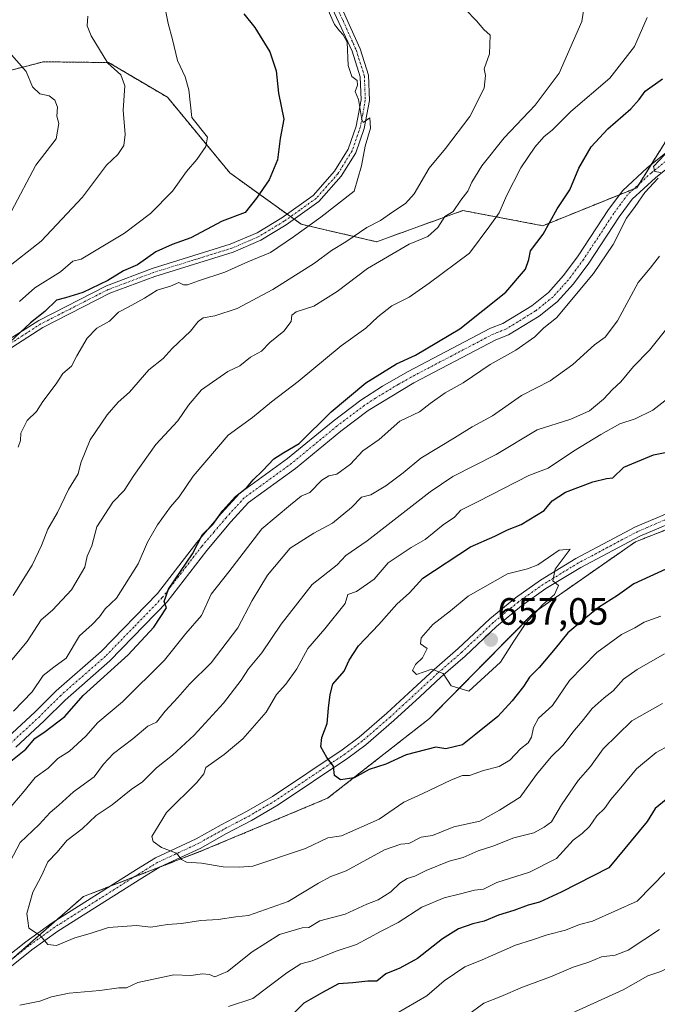
# Model space of a CAD drawing. Units: metres. Extents: x 597212 to 600663, y 4729115 to 4731478.
# Drawn here: x 598519 to 598687, y 4730701 to 4730960 of the extents above; entities that cross this region are included whole.
import ezdxf
from ezdxf.enums import TextEntityAlignment as Align

# ---------------------------------------------------------------- set-up
doc = ezdxf.new("R2010")
doc.units = ezdxf.units.M
doc.header["$MEASUREMENT"] = 0
doc.linetypes.add('TRAZO_Y_PUNTO', pattern=[1, 0.5, -0.25, 0, -0.25])
doc.linetypes.add('TRAZOS', pattern=[0.75, 0.5, -0.25])
for name, color, linetype, lineweight in [('Arbolado forestal', 92, 'TRAZOS', 0), ('Arbolado forestal CxS', 92, 'Continuous', 0), ('Camino', 19, 'Continuous', 0), ('Camino Cxs', 19, 'Continuous', 0), ('Camino eje', 39, 'TRAZO_Y_PUNTO', 13), ('Carátula', 7, 'Continuous', 5), ('Curva de nivel maestra', 36, 'Continuous', 30), ('Curva de nivel normal', 36, 'Continuous', 0), ('Punto de cota en terreno', 7, 'Continuous', 0), ('Rótulo de punto de cota en terreno', 19, 'Continuous', 0)]:
    doc.layers.add(name, color=color, linetype=linetype, lineweight=lineweight)
doc.styles.add('Arial', font='txt', dxfattribs={"height": 0.2})

# ---------------------------------------------------------------- blocks, each defined once
blk = doc.blocks.new('*U159')
at = {"layer": 'Arbolado forestal CxS', "color": 92, "linetype": 'Continuous', "lineweight": 0}
for points in [[(598915.26, 4730972.19, 695.97), (598909.32, 4730954.89, 694.4), (598908.47, 4730953.35, 694.06), (598900.24, 4730938.53, 694.81), (598885.93, 4730926.27, 691.42), (598862.1, 4730909.91, 686.18), (598834.18, 4730895.6, 682.13), (598812.39, 4730885.38, 678.57), (598787.28, 4730874.34, 673.54), (598775.05, 4730870.47, 670.56), (598769.6, 4730864.34, 669.03), (598772.32, 4730843.9, 662.38), (598759.44, 4730842.52, 660.09), (598739.12, 4730841.37, 656.8), (598722.61, 4730839.13, 653.57), (598681.05, 4730822.76, 653.67), (598654.37, 4730804.2, 655.23), (598626.86, 4730776.31, 652.89), (598600.03, 4730755.31, 648.87), (598566.89, 4730741.45, 645.51), (598535.79, 4730729.45, 642.21), (598509.02, 4730706.02, 636.86)], [(598506.29, 4730944.1, 582.22), (598525.25, 4730949.02, 586.25), (598542.43, 4730948.82, 590.04), (598557.92, 4730939.68, 593.25), (598574.32, 4730919.78, 598.04), (598593.1, 4730906.28, 604.67), (598612.94, 4730901.7, 612.33), (598635.63, 4730909.89, 616.02), (598656.68, 4730905.9, 624.72), (598681.39, 4730915.91, 629.55), (598691.4, 4730931.94, 628.45), (598708.76, 4730947.96, 629.08), (598733.47, 4730954.64, 633.19), (598764.85, 4730957.31, 641.14), (598783.5, 4730975.22, 646.24)]]:
    blk.add_polyline3d(points, dxfattribs=at)
blk = doc.blocks.new('*U168')
at = {"layer": 'Curva de nivel normal', "color": 36, "linetype": 'Continuous', "lineweight": 0}
for points in [[(598687.33, 4730720.78, 615), (598679.08, 4730715.33, 615), (598675.7, 4730714.05, 615), (598672.06, 4730713.56, 615), (598668.81, 4730712.21, 615), (598664.67, 4730710.89, 615), (598658.67, 4730708.3, 615), (598651.33, 4730705.66, 615), (598645.62, 4730703.2, 615), (598641.15, 4730701.45, 615), (598632.52, 4730695.07, 615)], [(598512.02, 4730785.94, 615), (598521, 4730796.53, 615), (598524.67, 4730802.22, 615), (598527.67, 4730804.8, 615), (598532.64, 4730810.11, 615), (598536.14, 4730816.06, 615), (598536.79, 4730818.98, 615), (598537.97, 4730821.67, 615), (598539.31, 4730826.67, 615), (598543.56, 4730833.23, 615), (598546.52, 4730836.27, 615), (598549.06, 4730840.23, 615), (598554.87, 4730848.33, 615), (598560.59, 4730854.58, 615), (598563.4, 4730858.7, 615), (598566.88, 4730862.77, 615), (598573.8, 4730867.53, 615), (598576.92, 4730869.07, 615), (598579.77, 4730871.34, 615), (598582.66, 4730872.9, 615), (598584.86, 4730875.15, 615), (598588.52, 4730878.13, 615), (598590.48, 4730880.69, 615), (598590.64, 4730882.34, 615), (598591.81, 4730883.28, 615), (598596.42, 4730884.78, 615), (598602.55, 4730888.62, 615), (598610.5, 4730894.64, 615), (598621.5, 4730901.02, 615), (598626.4, 4730903.06, 615), (598629.05, 4730905.41, 615), (598630.92, 4730908.35, 615), (598633.04, 4730909.66, 615), (598635.05, 4730912.64, 615), (598636.9, 4730914.99, 615), (598637.96, 4730917.33, 615), (598640.6, 4730921.67, 615), (598646.47, 4730929.06, 615), (598654.65, 4730937.57, 615), (598660.92, 4730946.03, 615), (598666.94, 4730959.64, 615), (598667.48, 4730962.92, 615)]]:
    blk.add_polyline3d(points, dxfattribs=at)
blk = doc.blocks.new('*U174')
at = {"layer": 'Curva de nivel normal', "color": 36, "linetype": 'Continuous', "lineweight": 0}
blk.add_polyline3d([(598688.67, 4730793.32, 640), (598681.47, 4730789.14, 640), (598677.88, 4730786.61, 640), (598675.18, 4730783.52, 640), (598672.76, 4730781.76, 640), (598669.65, 4730778.92, 640), (598667, 4730775.59, 640), (598664.54, 4730772.73, 640), (598662.03, 4730769.27, 640), (598658.86, 4730766.23, 640), (598655, 4730761.52, 640), (598650.67, 4730755.63, 640), (598645.28, 4730752.19, 640), (598640.13, 4730749.25, 640), (598633.28, 4730747.81, 640), (598627.67, 4730745.55, 640), (598624.67, 4730745.08, 640), (598621.41, 4730743.37, 640), (598619.3, 4730743.27, 640), (598615, 4730741.73, 640), (598604.96, 4730736.26, 640), (598600.93, 4730734.74, 640), (598597.65, 4730732.99, 640), (598589.67, 4730728.12, 640), (598579.23, 4730724.46, 640), (598575.91, 4730724.12, 640), (598571.23, 4730723.42, 640), (598566.67, 4730723.15, 640), (598561.56, 4730722.37, 640), (598557.89, 4730722.07, 640), (598553.56, 4730721.4, 640), (598549.75, 4730721.86, 640), (598542.4, 4730721.27, 640), (598537.57, 4730719.75, 640), (598533.52, 4730718.58, 640), (598528.72, 4730716.56, 640), (598526.43, 4730716.83, 640), (598524.51, 4730719.11, 640), (598521.39, 4730721.12, 640), (598520.9, 4730725.02, 640), (598522.48, 4730730.59, 640), (598524.75, 4730734.94, 640), (598526.45, 4730738.62, 640), (598528.86, 4730741.09, 640), (598531.44, 4730744.23, 640), (598535.43, 4730747.27, 640), (598539.12, 4730750.8, 640), (598543.37, 4730753.6, 640), (598548.34, 4730757.57, 640), (598551.33, 4730759.62, 640), (598555, 4730763.35, 640), (598559.21, 4730766.66, 640), (598564.91, 4730771.88, 640), (598572.66, 4730780.33, 640), (598577.32, 4730786.33, 640), (598579.19, 4730789.33, 640), (598582.73, 4730793.52, 640), (598587.83, 4730801.06, 640), (598595.98, 4730811.52, 640), (598602.54, 4730816.67, 640), (598604.8, 4730819.17, 640), (598610.45, 4730823, 640), (598626.98, 4730835.9, 640), (598633, 4730839.98, 640), (598644.37, 4730845.69, 640), (598655.15, 4730852.2, 640), (598664.03, 4730854.98, 640), (598668.97, 4730857.21, 640), (598672.66, 4730860.26, 640), (598675, 4730862.86, 640), (598677.22, 4730864.8, 640), (598680.49, 4730868.86, 640), (598684.73, 4730873.15, 640), (598689.62, 4730879.27, 640)], dxfattribs=at)
blk = doc.blocks.new('*U176')
at = {"layer": 'Curva de nivel normal', "color": 36, "linetype": 'Continuous', "lineweight": 0}
blk.add_polyline3d([(598516.83, 4730909.7, 585), (598523.26, 4730921.79, 585), (598528.64, 4730928.76, 585), (598529.31, 4730932.83, 585), (598528.76, 4730934.76, 585), (598528.96, 4730937.08, 585), (598528.26, 4730938.91, 585), (598526.76, 4730940.03, 585), (598524.34, 4730940.55, 585), (598522.44, 4730942.44, 585), (598520.71, 4730946.44, 585), (598515.68, 4730952.27, 585)], dxfattribs=at)
blk = doc.blocks.new('*U181')
at = {"layer": 'Curva de nivel normal', "color": 36, "linetype": 'Continuous', "lineweight": 0}
blk.add_polyline3d([(598515.33, 4730894.45, 590), (598524.67, 4730901.82, 590), (598535.54, 4730913.45, 590), (598541.84, 4730921.83, 590), (598544.81, 4730924.67, 590), (598546.44, 4730926.96, 590), (598546.82, 4730929.89, 590), (598546.25, 4730936.28, 590), (598546.69, 4730942.68, 590), (598545.61, 4730945.61, 590), (598542.18, 4730948.67, 590), (598537.82, 4730955.82, 590), (598536.8, 4730958.47, 590), (598536.92, 4730961.06, 590)], dxfattribs=at)
blk = doc.blocks.new('*U182')
at = {"layer": 'Curva de nivel normal', "color": 36, "linetype": 'Continuous', "lineweight": 0}
blk.add_polyline3d([(598518.96, 4730886, 595), (598523, 4730889.52, 595), (598529.78, 4730893.77, 595), (598533, 4730896.61, 595), (598535.18, 4730897.11, 595), (598546.6, 4730903.94, 595), (598553.44, 4730909.15, 595), (598559.21, 4730914.96, 595), (598562.88, 4730920.17, 595), (598565.61, 4730923.29, 595), (598567.99, 4730926.7, 595), (598568.44, 4730929.23, 595), (598564.36, 4730934.36, 595), (598563.51, 4730941.6, 595), (598562.6, 4730945.06, 595), (598560.51, 4730949.38, 595), (598559.25, 4730954.91, 595), (598558.05, 4730959.06, 595), (598557.42, 4730962.6, 595)], dxfattribs=at)
blk = doc.blocks.new('*U190')
at = {"layer": 'Curva de nivel normal', "color": 36, "linetype": 'Continuous', "lineweight": 0}
blk.add_polyline3d([(598599.48, 4730964.15, 605), (598601.87, 4730958.87, 605), (598603.16, 4730957.16, 605), (598604.09, 4730956.09, 605), (598605.2, 4730954.16, 605), (598605.44, 4730948.08, 605), (598606.38, 4730945.19, 605), (598607.81, 4730944.08, 605), (598607.93, 4730942.85, 605), (598607.27, 4730941.22, 605), (598608.17, 4730939.11, 605), (598609.06, 4730933.84, 605), (598609.37, 4730933.05, 605), (598611.12, 4730934.28, 605), (598611.32, 4730931.54, 605), (598609.95, 4730926.84, 605), (598608.95, 4730921.67, 605), (598607.07, 4730915, 605), (598598.26, 4730908.12, 605), (598591.08, 4730903, 605), (598585, 4730898.84, 605), (598579.08, 4730896.42, 605), (598573, 4730893.65, 605), (598566.08, 4730891.43, 605), (598563.19, 4730890.32, 605), (598562.09, 4730890.35, 605), (598560.86, 4730890.95, 605), (598558.67, 4730890.03, 605), (598555.22, 4730888.97, 605), (598551.87, 4730886.88, 605), (598547.55, 4730884.48, 605), (598545, 4730883.19, 605), (598542.67, 4730880.82, 605), (598539.35, 4730878.95, 605), (598536.82, 4730876.34, 605), (598534.08, 4730871.67, 605), (598532.65, 4730869, 605), (598530.42, 4730867, 605), (598528.65, 4730864.33, 605), (598525.15, 4730859.67, 605), (598523.45, 4730857, 605), (598521.01, 4730854.65, 605), (598519.29, 4730851.32, 605), (598519.25, 4730849.4, 605), (598518.59, 4730847.65, 605)], dxfattribs=at)
blk = doc.blocks.new('*U192')
at = {"layer": 'Curva de nivel normal', "color": 36, "linetype": 'Continuous', "lineweight": 0}
blk.add_polyline3d([(598687.67, 4730803.2, 645), (598683.33, 4730801.66, 645), (598680.85, 4730800.11, 645), (598677.39, 4730798.37, 645), (598670.85, 4730793.68, 645), (598663.71, 4730786.31, 645), (598659.17, 4730779.73, 645), (598655.55, 4730776.34, 645), (598654.18, 4730773.92, 645), (598653.7, 4730771.34, 645), (598652.8, 4730769.92, 645), (598650.82, 4730768.28, 645), (598648.02, 4730765.37, 645), (598645.18, 4730763.67, 645), (598641.09, 4730762.63, 645), (598637.41, 4730761.33, 645), (598635.51, 4730761.29, 645), (598632.68, 4730760.18, 645), (598624.94, 4730756.45, 645), (598620.08, 4730754.27, 645), (598613.57, 4730749.8, 645), (598603.67, 4730745.46, 645), (598600.07, 4730744.92, 645), (598594.19, 4730742.1, 645), (598580.39, 4730737.48, 645), (598576.82, 4730737.15, 645), (598572.56, 4730737.23, 645), (598566.89, 4730738.22, 645), (598562.89, 4730738.47, 645), (598561.58, 4730739.23, 645), (598560.3, 4730740.88, 645), (598556.33, 4730742.33, 645), (598554.13, 4730743.96, 645), (598553.82, 4730745.24, 645), (598557.65, 4730751.6, 645), (598565.62, 4730759.44, 645), (598567.47, 4730761.77, 645), (598568.02, 4730763.44, 645), (598572.82, 4730766.84, 645), (598577.72, 4730770.97, 645), (598583.89, 4730777.93, 645), (598586.57, 4730782.61, 645), (598589.06, 4730785.35, 645), (598591.94, 4730789.34, 645), (598594.88, 4730794.67, 645), (598599.29, 4730799.84, 645), (598604.64, 4730806.52, 645), (598605.33, 4730808.9, 645), (598607.67, 4730809.66, 645), (598612.33, 4730812.94, 645), (598616, 4730817.23, 645), (598622, 4730821.29, 645), (598625.67, 4730823.33, 645), (598630.44, 4730827.25, 645), (598633.43, 4730829.22, 645), (598635.11, 4730831.12, 645), (598639.67, 4730833.37, 645), (598653, 4730840.19, 645), (598658.1, 4730842.1, 645), (598664.73, 4730846.64, 645), (598671.91, 4730850.96, 645), (598676.89, 4730853.82, 645), (598681, 4730855.09, 645), (598685.6, 4730857.42, 645), (598691.93, 4730862.28, 645)], dxfattribs=at)
blk = doc.blocks.new('*U194')
at = {"layer": 'Curva de nivel normal', "color": 36, "linetype": 'Continuous', "lineweight": 0}
for points in [[(598689.11, 4730736.08, 620), (598681.52, 4730728.24, 620), (598669.76, 4730722.95, 620), (598666.31, 4730722.09, 620), (598662.67, 4730720.63, 620), (598657.84, 4730719.41, 620), (598653.99, 4730718.09, 620), (598649.48, 4730716.7, 620), (598640.67, 4730712.84, 620), (598636.17, 4730710.98, 620), (598630.67, 4730707.25, 620), (598626.17, 4730703.38, 620), (598618, 4730698.6, 620)], [(598517.38, 4730778.23, 620), (598522.33, 4730783.3, 620), (598525.16, 4730787.62, 620), (598527.99, 4730789.8, 620), (598531.26, 4730792.16, 620), (598534.79, 4730798, 620), (598538.06, 4730801, 620), (598540.06, 4730803, 620), (598541.51, 4730805.16, 620), (598544.54, 4730807.97, 620), (598550.24, 4730817, 620), (598552.67, 4730822.66, 620), (598555.27, 4730827.24, 620), (598558.67, 4730831.92, 620), (598561, 4730834.62, 620), (598564.67, 4730840.06, 620), (598573.9, 4730850.77, 620), (598580.29, 4730855.42, 620), (598585.24, 4730859.56, 620), (598592.33, 4730864.93, 620), (598603.6, 4730874.29, 620), (598610.08, 4730878.96, 620), (598613.23, 4730881.95, 620), (598616.96, 4730884.82, 620), (598621.48, 4730887.13, 620), (598626.8, 4730890.82, 620), (598637.33, 4730898.65, 620), (598642.74, 4730905.84, 620), (598645.22, 4730909.3, 620), (598647.15, 4730913.79, 620), (598650.91, 4730921.15, 620), (598654.56, 4730926.54, 620), (598656.97, 4730929.28, 620), (598659.24, 4730931.12, 620), (598664.04, 4730935.92, 620), (598674.3, 4730944.68, 620), (598680.77, 4730953.07, 620), (598684.08, 4730960.7, 620)]]:
    blk.add_polyline3d(points, dxfattribs=at)
blk = doc.blocks.new('*U195')
at = {"layer": 'Curva de nivel normal', "color": 36, "linetype": 'Continuous', "lineweight": 0}
for points in [[(598688.77, 4730924.67, 630), (598685.75, 4730921.48, 630), (598686.11, 4730920.12, 630), (598687.68, 4730919.88, 630)], [(598687.02, 4730918.44, 630), (598683.46, 4730914.61, 630), (598680.99, 4730910.93, 630), (598678.71, 4730907.92, 630), (598675.19, 4730901, 630), (598670, 4730893.33, 630), (598660.22, 4730881.67, 630), (598656.93, 4730879, 630), (598654.59, 4730876.67, 630), (598649.54, 4730873.15, 630), (598642.79, 4730869.39, 630), (598635.67, 4730864.55, 630), (598630.93, 4730861.91, 630), (598627.05, 4730859.16, 630), (598624.26, 4730856.92, 630), (598619.07, 4730854.45, 630), (598613.6, 4730849.71, 630), (598609.28, 4730846.69, 630), (598606.02, 4730843.18, 630), (598602.45, 4730840.57, 630), (598600.36, 4730840.13, 630), (598598.55, 4730838.94, 630), (598595.33, 4730835.71, 630), (598593.06, 4730834.76, 630), (598590.24, 4730832.49, 630), (598582.75, 4730826.17, 630), (598574.08, 4730814.87, 630), (598569.43, 4730808.99, 630), (598566.87, 4730803.41, 630), (598562.7, 4730798.67, 630), (598557.16, 4730791.67, 630), (598546.08, 4730780.68, 630), (598539.6, 4730775.24, 630), (598536.45, 4730771.68, 630), (598532.15, 4730767.7, 630), (598529.1, 4730765.8, 630), (598526.53, 4730763.2, 630), (598523.09, 4730760.8, 630), (598520.2, 4730757.19, 630), (598514.24, 4730750.13, 630)], [(598573.93, 4730700.56, 630), (598580.4, 4730702.6, 630), (598589.33, 4730709.41, 630), (598593, 4730711.75, 630), (598596, 4730712.54, 630), (598602.33, 4730715.09, 630), (598607.67, 4730716.88, 630), (598614.16, 4730720.38, 630), (598618.63, 4730722.65, 630), (598624.82, 4730726.63, 630), (598630.67, 4730729.14, 630), (598635, 4730730.16, 630), (598638.67, 4730731.15, 630), (598641.02, 4730731.39, 630), (598644.54, 4730733.12, 630), (598653.15, 4730735.85, 630), (598660.24, 4730739.5, 630), (598664.61, 4730744.26, 630), (598667, 4730746, 630), (598668.96, 4730747.88, 630), (598670.84, 4730750.67, 630), (598672.85, 4730752.59, 630), (598674.55, 4730754.98, 630), (598677.22, 4730758.05, 630), (598681.33, 4730763.08, 630), (598686.52, 4730767.38, 630), (598690.07, 4730769.29, 630)]]:
    blk.add_polyline3d(points, dxfattribs=at)
blk = doc.blocks.new('*U208')
at = {"layer": 'Curva de nivel normal', "color": 36, "linetype": 'Continuous', "lineweight": 0}
for points in [[(598688.11, 4730780.27, 635), (598680.1, 4730775.67, 635), (598672.52, 4730768.33, 635), (598669.19, 4730763.67, 635), (598665.99, 4730760, 635), (598661.56, 4730753.57, 635), (598658.99, 4730749.11, 635), (598657, 4730747.7, 635), (598654.33, 4730746.2, 635), (598649, 4730744.9, 635), (598643.48, 4730742.69, 635), (598639.62, 4730741.5, 635), (598635.69, 4730739.73, 635), (598632.05, 4730738.73, 635), (598626, 4730736.34, 635), (598623, 4730734.82, 635), (598621, 4730734.18, 635), (598619, 4730732.95, 635), (598616.67, 4730730.72, 635), (598613.33, 4730728.59, 635), (598610.33, 4730727.46, 635), (598604.67, 4730724.78, 635), (598598, 4730723.04, 635), (598595.09, 4730721.32, 635), (598593.36, 4730721.21, 635), (598587.42, 4730719.48, 635), (598580.21, 4730714.88, 635), (598573.66, 4730709.75, 635), (598570.35, 4730708.32, 635), (598568.94, 4730708.94, 635), (598567.14, 4730709.14, 635), (598564.03, 4730708.7, 635), (598559.62, 4730708.82, 635), (598550.13, 4730706.86, 635), (598547.15, 4730705.44, 635), (598545.14, 4730705.41, 635), (598540.12, 4730704.72, 635), (598532.02, 4730704, 635), (598527.42, 4730703.07, 635), (598524.36, 4730701.92, 635), (598519.04, 4730700.85, 635)], [(598512.98, 4730732.18, 635), (598519.15, 4730743.65, 635), (598524.17, 4730748.4, 635), (598527.02, 4730751.52, 635), (598529.32, 4730753.47, 635), (598533.14, 4730757, 635), (598538.6, 4730760.92, 635), (598541.08, 4730764.28, 635), (598543.7, 4730767.04, 635), (598548.82, 4730770.95, 635), (598552.7, 4730774.3, 635), (598555, 4730775.32, 635), (598557.33, 4730778.18, 635), (598560.67, 4730781.8, 635), (598563.67, 4730785.32, 635), (598569.4, 4730790.94, 635), (598576.4, 4730800.15, 635), (598580.15, 4730807.33, 635), (598584.26, 4730813.96, 635), (598590.17, 4730821.05, 635), (598596.38, 4730825.02, 635), (598601.33, 4730827.64, 635), (598606.33, 4730831.82, 635), (598609, 4730834.54, 635), (598611.38, 4730835.12, 635), (598615.39, 4730837.44, 635), (598619.88, 4730840.91, 635), (598624.54, 4730844.77, 635), (598633.44, 4730850.12, 635), (598638.08, 4730853, 635), (598643.44, 4730855.86, 635), (598651.01, 4730861.23, 635), (598658.58, 4730865.14, 635), (598664.54, 4730869.43, 635), (598670.22, 4730874.58, 635), (598673.11, 4730876.55, 635), (598676.34, 4730880.86, 635), (598681.76, 4730890.93, 635), (598684.91, 4730894.73, 635), (598687.32, 4730897.93, 635)]]:
    blk.add_polyline3d(points, dxfattribs=at)
blk = doc.blocks.new('*U214')
at = {"layer": 'Curva de nivel normal', "color": 36, "linetype": 'Continuous', "lineweight": 0}
for points in [[(598636.29, 4730962.78, 610), (598639.24, 4730959.8, 610), (598641.14, 4730957.55, 610), (598642.77, 4730955.98, 610), (598642.64, 4730951.09, 610), (598641.24, 4730947.19, 610), (598641.58, 4730945.43, 610), (598641.21, 4730942.12, 610), (598637.44, 4730934.67, 610), (598631.02, 4730926.17, 610), (598626.74, 4730921, 610), (598622.81, 4730914.32, 610), (598620.54, 4730911.73, 610), (598617.16, 4730909.58, 610), (598613.97, 4730907.3, 610), (598610.37, 4730905.47, 610), (598604.83, 4730901.62, 610), (598601.1, 4730899.36, 610), (598596.58, 4730896.02, 610), (598585.66, 4730889.15, 610), (598576.21, 4730884.14, 610), (598570.37, 4730882.17, 610), (598567.32, 4730881.68, 610), (598565.99, 4730880.75, 610), (598564.01, 4730878.15, 610), (598559.12, 4730873.62, 610), (598556.81, 4730871, 610), (598552.98, 4730868, 610), (598547.9, 4730862.12, 610), (598544.96, 4730859.48, 610), (598542.01, 4730856.19, 610), (598537.53, 4730849.56, 610), (598535.11, 4730843.52, 610), (598534.42, 4730840.61, 610), (598531.91, 4730836.5, 610), (598529, 4730830.5, 610), (598526.42, 4730826.09, 610), (598524.76, 4730821.78, 610), (598522.29, 4730816.58, 610), (598517.27, 4730808.6, 610)], [(598664.33, 4730698.81, 610), (598677.76, 4730704.94, 610), (598684.31, 4730708.58, 610), (598687.72, 4730709.77, 610), (598691.96, 4730711.91, 610), (598695.9, 4730713.47, 610), (598703, 4730717.07, 610), (598710, 4730718.78, 610), (598713.1, 4730718.77, 610), (598715.97, 4730719.55, 610), (598721.64, 4730719.97, 610), (598730.98, 4730718.65, 610), (598735.12, 4730717.12, 610), (598738.25, 4730716.25, 610), (598740.54, 4730714.54, 610), (598743.36, 4730713.36, 610), (598745.65, 4730711.99, 610), (598746.94, 4730710.9, 610), (598749.42, 4730710.25, 610), (598754.12, 4730707.41, 610), (598760.18, 4730702.18, 610), (598766.77, 4730694.77, 610)]]:
    blk.add_polyline3d(points, dxfattribs=at)
blk = doc.blocks.new('*U221')
at = {"layer": 'Curva de nivel maestra', "color": 36, "linetype": 'Continuous', "lineweight": 30}
blk.add_polyline3d([(598689.01, 4730815.6, 650), (598680.58, 4730811.69, 650), (598676.33, 4730808.63, 650), (598671.33, 4730805.45, 650), (598667, 4730801.94, 650), (598663.22, 4730798.85, 650), (598659.9, 4730794.68, 650), (598655.7, 4730789.7, 650), (598653.2, 4730787.15, 650), (598651.55, 4730784.7, 650), (598648.61, 4730780.95, 650), (598644.84, 4730776.79, 650), (598639, 4730772.15, 650), (598635.49, 4730769.4, 650), (598631.12, 4730768.3, 650), (598628.51, 4730768.72, 650), (598620.67, 4730766.74, 650), (598615.33, 4730764.27, 650), (598611, 4730762.85, 650), (598607, 4730760.67, 650), (598603.42, 4730760.17, 650), (598601.86, 4730761.32, 650), (598601.55, 4730763.79, 650), (598599.87, 4730766.04, 650), (598598.29, 4730768.8, 650), (598598.48, 4730771.33, 650), (598599.96, 4730775, 650), (598600.24, 4730778.98, 650), (598600.69, 4730782.57, 650), (598601.44, 4730785.31, 650), (598604.42, 4730788.75, 650), (598605.75, 4730791.67, 650), (598608.17, 4730795.42, 650), (598613.52, 4730801, 650), (598618.23, 4730806.33, 650), (598621.56, 4730809.33, 650), (598625.08, 4730813.18, 650), (598637.67, 4730821.4, 650), (598644, 4730824.26, 650), (598647.33, 4730825.92, 650), (598651, 4730827.31, 650), (598657, 4730831.03, 650), (598659.08, 4730833.54, 650), (598662.66, 4730835.79, 650), (598669.83, 4730838.5, 650), (598673.41, 4730839.39, 650), (598675.1, 4730839.59, 650), (598678, 4730842.36, 650), (598685.82, 4730845.6, 650), (598696.33, 4730847.75, 650)], dxfattribs=at)
blk = doc.blocks.new('*U225')
at = {"layer": 'Curva de nivel maestra', "color": 36, "linetype": 'Continuous', "lineweight": 30}
blk.add_polyline3d([(598577.98, 4730961.67, 600), (598580.88, 4730958, 600), (598584.84, 4730951.67, 600), (598586.54, 4730946.67, 600), (598587.12, 4730940.73, 600), (598588.55, 4730933.94, 600), (598587.56, 4730928.85, 600), (598586.85, 4730923.19, 600), (598584.7, 4730917.97, 600), (598581.33, 4730913.14, 600), (598578.33, 4730909.42, 600), (598572.33, 4730907.11, 600), (598564.03, 4730902.74, 600), (598559.11, 4730900.99, 600), (598554.82, 4730899.03, 600), (598550.06, 4730895.64, 600), (598546.34, 4730894.01, 600), (598542.22, 4730891.53, 600), (598535.61, 4730888.32, 600), (598531.11, 4730886.94, 600), (598528.72, 4730886.33, 600), (598525.64, 4730883.35, 600), (598521.84, 4730880.33, 600), (598516.53, 4730875.33, 600)], dxfattribs=at)
blk = doc.blocks.new('*U226')
at = {"layer": 'Curva de nivel maestra', "color": 36, "linetype": 'Continuous', "lineweight": 30}
for points in [[(598692.96, 4730758.16, 625), (598686.23, 4730752.59, 625), (598684.1, 4730749.17, 625), (598674.07, 4730737, 625), (598661.45, 4730730.57, 625), (598655.81, 4730728.01, 625), (598652.79, 4730727.22, 625), (598649, 4730725.77, 625), (598645, 4730724.59, 625), (598641.26, 4730722.95, 625), (598638.26, 4730722.3, 625), (598634.5, 4730720.95, 625), (598630.31, 4730718.31, 625), (598623.69, 4730713.15, 625), (598619, 4730710.6, 625), (598615.33, 4730709.16, 625), (598613, 4730707.18, 625), (598610.58, 4730707.22, 625), (598606.65, 4730706.76, 625), (598602.91, 4730706.48, 625), (598598.67, 4730704.23, 625), (598593.76, 4730701.4, 625), (598591.08, 4730698.72, 625)], [(598516.67, 4730765.08, 625), (598520.67, 4730768.19, 625), (598523, 4730771.04, 625), (598525.77, 4730772.83, 625), (598530.94, 4730776.85, 625), (598535.71, 4730782.33, 625), (598547.59, 4730793, 625), (598554.36, 4730800.33, 625), (598557.65, 4730805.42, 625), (598557.08, 4730807.08, 625), (598558.16, 4730810.34, 625), (598564.49, 4730819.59, 625), (598567.09, 4730824.67, 625), (598569.8, 4730827.33, 625), (598572.45, 4730831, 625), (598575.8, 4730834.65, 625), (598578.68, 4730836.95, 625), (598580.45, 4730839.02, 625), (598583.03, 4730841.48, 625), (598585.91, 4730844.6, 625), (598588.53, 4730846.27, 625), (598592.6, 4730848.63, 625), (598600.94, 4730856.91, 625), (598610.08, 4730864.59, 625), (598618.19, 4730869.53, 625), (598623.18, 4730871.87, 625), (598634.84, 4730878.76, 625), (598646.94, 4730888.38, 625), (598652.1, 4730894.43, 625), (598652.98, 4730897, 625), (598653.45, 4730899.33, 625), (598656.72, 4730903.67, 625), (598660.47, 4730910.33, 625), (598663.74, 4730915.33, 625), (598666.11, 4730921, 625), (598669.39, 4730926.67, 625), (598673.75, 4730931.4, 625), (598679.86, 4730936.61, 625), (598682.04, 4730939.07, 625), (598683.57, 4730941.3, 625), (598688.14, 4730944.52, 625)]]:
    blk.add_polyline3d(points, dxfattribs=at)
blk = doc.blocks.new('5PATER')
at = {"layer": 'Carátula', "linetype": 'Continuous', "lineweight": 5}
h = blk.add_hatch(color=250, dxfattribs=at)
edge = h.paths.add_edge_path()
edge.add_ellipse((0, 0.01), major_axis=(-1.33, -1.34), ratio=0.999422, start_angle=0, end_angle=360)
blk = doc.blocks.new('*U230')
at = {"layer": 'Camino Cxs', "color": 19, "linetype": 'Continuous', "lineweight": 0}
for points in [[(598702.11, 4730931.22, 630.96), (598686.32, 4730918.54, 629.83), (598680.2, 4730912.92, 629.67), (598676.73, 4730908.21, 629.64), (598668.73, 4730896.05, 629.31), (598664.73, 4730890.64, 629.26), (598660.45, 4730885.92, 628.96), (598655.71, 4730882.1, 628.7), (598647.67, 4730877.19, 628.34), (598644.29, 4730875.87, 628.02), (598622.71, 4730864.55, 627.15), (598610.74, 4730857.3, 626.88), (598603.53, 4730851.89, 626.6), (598591.55, 4730842.04, 626.54), (598579.22, 4730833.06, 626.15), (598574.57, 4730827.99, 626.58), (598568.23, 4730820.5, 625.95), (598557.8, 4730806.97, 624.99), (598542.77, 4730791.46, 624.8), (598530.95, 4730781.12, 623.99), (598525.46, 4730775.63, 623.79), (598517.98, 4730768.72, 624.03)], [(598515.78, 4730771.25, 622.55), (598523.14, 4730778.05, 622.21), (598528.66, 4730783.57, 622.3), (598540.46, 4730793.89, 623.5), (598555.26, 4730809.17, 623.77), (598565.62, 4730822.61, 624.95), (598572.06, 4730830.21, 624.98), (598576.98, 4730835.57, 624.93), (598589.5, 4730844.69, 625.5), (598601.46, 4730854.53, 625.96), (598608.82, 4730860.05, 625.99), (598614.5, 4730863.73, 626.34), (598621.1, 4730867.49, 626.13), (598642.9, 4730878.93, 627.2), (598646.18, 4730880.21, 627.25), (598653.78, 4730884.85, 627.42), (598658.14, 4730888.37, 627.72), (598662.14, 4730892.77, 628.19), (598665.98, 4730897.97, 628.42), (598673.98, 4730910.13, 628.8), (598677.7, 4730915.17, 629.06), (598684.14, 4730921.09, 629.11), (598699.98, 4730933.81, 630.24)], [(598601.67, 4730967.86, 605.58), (598608.59, 4730952.47, 605.21), (598610.8, 4730945.47, 605.26), (598611.06, 4730938.85, 605.03), (598609.7, 4730931.48, 604.87), (598607.45, 4730925.1, 604.83), (598603.63, 4730918.9, 604.22), (598597.74, 4730912.25, 604.19), (598589.18, 4730906.14, 603.85), (598582.5, 4730902.1, 603.64), (598575.18, 4730898.95, 603.29), (598554.57, 4730892.54, 603.13), (598542.78, 4730888.12, 601.99), (598525.11, 4730879.11, 600.83), (598515.77, 4730873.11, 600.4)], [(598514.54, 4730874.93, 599.06), (598524.02, 4730881.01, 599.85), (598541.9, 4730890.13, 600.79), (598553.86, 4730894.61, 601.99), (598574.42, 4730901.01, 602.4), (598581.5, 4730904.05, 602.96), (598587.98, 4730907.97, 603.11), (598596.26, 4730913.89, 603.64), (598601.86, 4730920.21, 603.68), (598605.46, 4730926.05, 604.27), (598607.58, 4730932.05, 604.63), (598608.86, 4730939.01, 604.68), (598608.62, 4730945.09, 605.05), (598606.5, 4730951.81, 605.11), (598599.46, 4730967.01, 605.17)]]:
    blk.add_polyline3d(points, dxfattribs=at)

msp = doc.modelspace()

# ---------------------------------------------------------------- linework, layer by layer
at = {"layer": 'Arbolado forestal', "color": 92, "linetype": 'TRAZOS', "lineweight": 0}
for points in [[(598591.24, 4730907.61, 604.13), (598593.1, 4730906.28, 604.67), (598612.94, 4730901.7, 612.33), (598635.63, 4730909.89, 616.02), (598656.68, 4730905.9, 624.72), (598676.91, 4730914.1, 629.13), (598680.66, 4730915.62, 629.45), (598681.39, 4730915.91, 629.55), (598681.93, 4730916.79, 629.6), (598685.11, 4730921.87, 629.12), (598691.4, 4730931.94, 628.45), (598708.76, 4730947.96, 629.08), (598719.16, 4730950.77, 631.45), (598722.36, 4730951.64, 631.78), (598725.58, 4730952.51, 632.2), (598733.47, 4730954.64, 633.19), (598764.85, 4730957.31, 641.14), (598783.5, 4730975.22, 646.24)], [(598591.24, 4730907.61, 604.13), (598593.1, 4730906.28, 604.67), (598612.94, 4730901.7, 612.33), (598635.63, 4730909.89, 616.02), (598656.68, 4730905.9, 624.72), (598676.91, 4730914.1, 629.13), (598680.66, 4730915.62, 629.45), (598681.39, 4730915.91, 629.55), (598681.93, 4730916.79, 629.6), (598685.11, 4730921.87, 629.12), (598691.4, 4730931.94, 628.45), (598708.76, 4730947.96, 629.08), (598719.16, 4730950.77, 631.45), (598722.36, 4730951.64, 631.78), (598725.58, 4730952.51, 632.2), (598733.47, 4730954.64, 633.19), (598764.85, 4730957.31, 641.14), (598783.5, 4730975.22, 646.24)], [(598516.68, 4730712.73, 638.14), (598528.8, 4730723.34, 640.96), (598535.79, 4730729.45, 642.21), (598542.62, 4730732.09, 642.86), (598549.05, 4730734.57, 643.51), (598555.86, 4730737.19, 644.21), (598566.89, 4730741.45, 645.51), (598600.03, 4730755.31, 648.87), (598626.86, 4730776.31, 652.89), (598654.37, 4730804.2, 655.23), (598681.05, 4730822.76, 653.67), (598722.61, 4730839.13, 653.57), (598739.11, 4730841.37, 656.8), (598759.44, 4730842.52, 660.09), (598772.32, 4730843.9, 662.38), (598769.6, 4730864.34, 669.03), (598775.05, 4730870.47, 670.56), (598787.28, 4730874.34, 673.54), (598812.39, 4730885.38, 678.57), (598834.18, 4730895.6, 682.13), (598862.1, 4730909.91, 686.18), (598885.93, 4730926.27, 691.42), (598900.24, 4730938.53, 694.81), (598908.47, 4730953.35, 694.06)], [(598516.68, 4730712.73, 638.14), (598528.8, 4730723.34, 640.96), (598535.79, 4730729.45, 642.21), (598542.62, 4730732.09, 642.86), (598549.05, 4730734.57, 643.51), (598555.86, 4730737.19, 644.21), (598566.89, 4730741.45, 645.51), (598600.03, 4730755.31, 648.87), (598626.86, 4730776.31, 652.89), (598654.37, 4730804.2, 655.23), (598681.05, 4730822.76, 653.67), (598722.61, 4730839.13, 653.57), (598739.11, 4730841.37, 656.8), (598759.44, 4730842.52, 660.09), (598772.32, 4730843.9, 662.38), (598769.6, 4730864.34, 669.03), (598775.05, 4730870.47, 670.56), (598787.28, 4730874.34, 673.54), (598812.39, 4730885.38, 678.57), (598834.18, 4730895.6, 682.13), (598862.1, 4730909.91, 686.18), (598885.93, 4730926.27, 691.42), (598900.24, 4730938.53, 694.81), (598908.47, 4730953.35, 694.06)], [(598506.28, 4730944.1, 582.22), (598525.25, 4730949.02, 586.25), (598542.43, 4730948.82, 590.04), (598557.92, 4730939.68, 593.25), (598574.32, 4730919.78, 598.04), (598589.37, 4730908.96, 603.27), (598590.3, 4730908.29, 603.75), (598591.24, 4730907.61, 604.13)], [(598506.28, 4730944.1, 582.22), (598525.25, 4730949.02, 586.25), (598542.43, 4730948.82, 590.04), (598557.92, 4730939.68, 593.25), (598574.32, 4730919.78, 598.04), (598589.37, 4730908.96, 603.27), (598590.3, 4730908.29, 603.75), (598591.24, 4730907.61, 604.13)]]:
    msp.add_polyline3d(points, dxfattribs=at)
at = {"layer": 'Arbolado forestal CxS', "color": 92, "linetype": 'Continuous', "lineweight": 0}
for points in [[(598783.5, 4730975.22, 646.24), (598764.85, 4730957.31, 641.14), (598733.47, 4730954.64, 633.19), (598708.76, 4730947.96, 629.08), (598691.4, 4730931.94, 628.45), (598681.39, 4730915.91, 629.55), (598656.68, 4730905.9, 624.72), (598635.63, 4730909.89, 616.02), (598612.94, 4730901.7, 612.33), (598593.1, 4730906.28, 604.67), (598574.32, 4730919.78, 598.04), (598557.92, 4730939.68, 593.25), (598542.43, 4730948.82, 590.04), (598525.25, 4730949.02, 586.25), (598506.29, 4730944.1, 582.22)], [(598509.02, 4730706.02, 636.86), (598535.79, 4730729.45, 642.21), (598566.89, 4730741.45, 645.51), (598600.03, 4730755.31, 648.87), (598626.86, 4730776.31, 652.89), (598654.37, 4730804.2, 655.23), (598681.05, 4730822.76, 653.67), (598722.61, 4730839.13, 653.57), (598739.12, 4730841.37, 656.8), (598759.44, 4730842.52, 660.09), (598772.32, 4730843.9, 662.38), (598769.6, 4730864.34, 669.03), (598775.05, 4730870.47, 670.56), (598787.28, 4730874.34, 673.54), (598812.39, 4730885.38, 678.57)]]:
    msp.add_polyline3d(points, dxfattribs=at)
at = {"layer": 'Camino', "color": 19, "linetype": 'Continuous', "lineweight": 0}
for points in [[(598514.54, 4730874.93, 599.06), (598524.02, 4730881.01, 599.85), (598541.9, 4730890.13, 600.79), (598553.86, 4730894.61, 601.99), (598574.42, 4730901.01, 602.4), (598581.5, 4730904.05, 602.96), (598587.98, 4730907.97, 603.11), (598596.26, 4730913.89, 603.64), (598601.86, 4730920.21, 603.68), (598605.46, 4730926.05, 604.27), (598607.58, 4730932.05, 604.63), (598608.86, 4730939.01, 604.68), (598608.62, 4730945.09, 605.05), (598606.5, 4730951.81, 605.11), (598599.46, 4730967.01, 605.17)], [(598601.67, 4730967.86, 605.58), (598608.59, 4730952.47, 605.21), (598610.8, 4730945.47, 605.26), (598611.06, 4730938.85, 605.03), (598609.7, 4730931.48, 604.87), (598607.45, 4730925.1, 604.83), (598603.63, 4730918.9, 604.22), (598597.74, 4730912.25, 604.19), (598589.18, 4730906.14, 603.85), (598582.5, 4730902.1, 603.64), (598575.18, 4730898.95, 603.29), (598554.57, 4730892.54, 603.13), (598542.78, 4730888.12, 601.99), (598525.11, 4730879.11, 600.83), (598515.77, 4730873.11, 600.4)], [(598515.78, 4730771.25, 622.55), (598523.14, 4730778.05, 622.21), (598528.66, 4730783.57, 622.3), (598540.46, 4730793.89, 623.5), (598555.26, 4730809.17, 623.77), (598565.62, 4730822.61, 624.95), (598572.06, 4730830.21, 624.98), (598576.98, 4730835.57, 624.93), (598589.5, 4730844.69, 625.5), (598601.46, 4730854.53, 625.96), (598608.82, 4730860.05, 625.99), (598614.5, 4730863.73, 626.34), (598621.1, 4730867.49, 626.13), (598642.9, 4730878.93, 627.2), (598646.18, 4730880.21, 627.25), (598653.78, 4730884.85, 627.42), (598658.14, 4730888.37, 627.72), (598662.14, 4730892.77, 628.19), (598665.98, 4730897.97, 628.42), (598673.98, 4730910.13, 628.8), (598677.7, 4730915.17, 629.06), (598684.14, 4730921.09, 629.11), (598699.98, 4730933.81, 630.24)], [(598702.11, 4730931.22, 630.96), (598686.32, 4730918.54, 629.83), (598680.2, 4730912.92, 629.67), (598676.73, 4730908.21, 629.64), (598668.73, 4730896.05, 629.31), (598664.73, 4730890.64, 629.26), (598660.45, 4730885.92, 628.96), (598655.71, 4730882.1, 628.7), (598647.67, 4730877.19, 628.34), (598644.29, 4730875.87, 628.02), (598622.71, 4730864.55, 627.15), (598610.74, 4730857.3, 626.88), (598603.53, 4730851.89, 626.6), (598591.55, 4730842.04, 626.54), (598579.22, 4730833.06, 626.15), (598574.57, 4730827.99, 626.58), (598568.23, 4730820.5, 625.95), (598557.8, 4730806.97, 624.99), (598542.77, 4730791.46, 624.8), (598530.95, 4730781.12, 623.99), (598525.46, 4730775.63, 623.79), (598517.98, 4730768.72, 624.03)], [(598513.37, 4730711.81, 638), (598520.61, 4730717.57, 639.4), (598527.53, 4730722.53, 640.8), (598549.77, 4730736.61, 643.87), (598554.73, 4730739.65, 644.53), (598565.45, 4730744.61, 645.81), (598572.01, 4730748.29, 646.75), (598578.73, 4730751.81, 647.63), (598585.57, 4730755.81, 648.55), (598603.86, 4730768.05, 650.43), (598608.38, 4730771.41, 651.02), (598615.66, 4730777.73, 652.29), (598622.46, 4730783.97, 653.94), (598628.06, 4730789.17, 655.05), (598634.42, 4730794.69, 656.17), (598642.74, 4730802.53, 656.79), (598649.46, 4730808.05, 656.18), (598656.02, 4730812.69, 655.32), (598665.38, 4730818.37, 654.75), (598681.06, 4730826.69, 653.74), (598693.9, 4730832.13, 652.59), (598700.7, 4730835.73, 652.13), (598707.74, 4730839.57, 652.02)], [(598695.05, 4730829.7, 652.5), (598682.21, 4730824.26, 653.71), (598666.7, 4730816.04, 654.46), (598657.49, 4730810.44, 655.23), (598651.08, 4730805.91, 656.03), (598644.51, 4730800.51, 656.59), (598636.22, 4730792.7, 656.25), (598629.85, 4730787.17, 654.91), (598624.28, 4730782, 653.74), (598617.44, 4730775.73, 652.28), (598610.06, 4730769.32, 650.89), (598605.4, 4730765.86, 650.43), (598587, 4730753.54, 648.47), (598580.03, 4730749.46, 647.63), (598573.29, 4730745.93, 646.63), (598566.68, 4730742.22, 645.58), (598556, 4730737.28, 644.22), (598551.19, 4730734.33, 643.65), (598529.03, 4730720.31, 640.49), (598522.23, 4730715.43, 639.24), (598515.08, 4730709.74, 637.61)]]:
    msp.add_polyline3d(points, dxfattribs=at)
at = {"layer": 'Camino Cxs', "color": 19, "linetype": 'Continuous', "lineweight": 0}
for points in [[(598513.37, 4730711.81, 638), (598520.61, 4730717.57, 639.4), (598527.53, 4730722.53, 640.8), (598549.77, 4730736.61, 643.87), (598554.73, 4730739.65, 644.53), (598565.45, 4730744.61, 645.81), (598572.01, 4730748.29, 646.75), (598578.73, 4730751.81, 647.63), (598585.57, 4730755.81, 648.55), (598603.86, 4730768.05, 650.43), (598608.38, 4730771.41, 651.02), (598615.66, 4730777.73, 652.29), (598622.46, 4730783.97, 653.94), (598628.06, 4730789.17, 655.05), (598634.42, 4730794.69, 656.17), (598642.74, 4730802.53, 656.79), (598649.46, 4730808.05, 656.18), (598656.02, 4730812.69, 655.32), (598665.38, 4730818.37, 654.75), (598681.06, 4730826.69, 653.74), (598693.9, 4730832.13, 652.59)], [(598695.05, 4730829.7, 652.5), (598682.21, 4730824.26, 653.71), (598666.7, 4730816.04, 654.46), (598657.49, 4730810.44, 655.23), (598651.08, 4730805.91, 656.03), (598644.51, 4730800.51, 656.59), (598636.22, 4730792.7, 656.25), (598629.85, 4730787.17, 654.91), (598624.28, 4730782, 653.74), (598617.44, 4730775.73, 652.28), (598610.06, 4730769.32, 650.89), (598605.4, 4730765.86, 650.43), (598587, 4730753.54, 648.47), (598580.03, 4730749.46, 647.63), (598573.29, 4730745.93, 646.63), (598566.68, 4730742.22, 645.58), (598556, 4730737.28, 644.22), (598551.19, 4730734.33, 643.65), (598529.03, 4730720.31, 640.49), (598522.23, 4730715.43, 639.24), (598515.08, 4730709.74, 637.61)]]:
    msp.add_polyline3d(points, dxfattribs=at)
at = {"layer": 'Camino eje', "color": 39, "linetype": 'TRAZO_Y_PUNTO', "lineweight": 13}
for points in [[(598600.57, 4730967.44, 605.37), (598604.09, 4730959.84, 605.21), (598607.55, 4730952.14, 605.16), (598609.71, 4730945.28, 605.16), (598609.96, 4730938.93, 604.85), (598609.28, 4730935.25, 604.76), (598608.64, 4730931.77, 604.75), (598606.46, 4730925.58, 604.61), (598602.75, 4730919.56, 603.96), (598597, 4730913.07, 603.95), (598592.72, 4730910.02, 603.74), (598588.58, 4730907.06, 603.5), (598582, 4730903.08, 603.38), (598578.34, 4730901.5, 602.91), (598574.8, 4730899.98, 602.85), (598564.5, 4730896.78, 602.24), (598554.22, 4730893.58, 602.66), (598542.34, 4730889.13, 601.45), (598524.57, 4730880.06, 600.37), (598519.83, 4730877.02, 599.89), (598515.16, 4730874.02, 599.83)], [(598701.05, 4730932.52, 630.67), (598685.23, 4730919.82, 629.51), (598682.17, 4730917.01, 629.63), (598678.95, 4730914.05, 629.37), (598677.09, 4730911.53, 629.42), (598675.36, 4730909.17, 629.23), (598667.36, 4730897.01, 628.86), (598663.44, 4730891.71, 628.69), (598661.44, 4730889.51, 628.49), (598659.3, 4730887.15, 628.35), (598656.93, 4730885.24, 628.21), (598654.75, 4730883.48, 628.08), (598646.93, 4730878.7, 627.9), (598643.6, 4730877.4, 627.65), (598632.7, 4730871.68, 627.14), (598621.91, 4730866.02, 626.63), (598618.61, 4730864.14, 626.79), (598612.62, 4730860.52, 626.54), (598609.78, 4730858.68, 626.46), (598602.5, 4730853.21, 626.32), (598596.52, 4730848.29, 625.92), (598590.53, 4730843.37, 625.98), (598578.1, 4730834.32, 625.55), (598573.32, 4730829.1, 625.75), (598570.15, 4730825.36, 625.24), (598566.93, 4730821.56, 625.47), (598556.53, 4730808.07, 624.45), (598549.02, 4730800.32, 623.97), (598541.62, 4730792.68, 624.26), (598529.81, 4730782.35, 623.22), (598524.3, 4730776.84, 623.06), (598516.88, 4730769.99, 623.23)], [(598694.48, 4730830.92, 652.55), (598681.64, 4730825.48, 653.73), (598673.8, 4730821.32, 654.28), (598666.04, 4730817.21, 654.59), (598661.44, 4730814.41, 654.89), (598656.76, 4730811.57, 655.31), (598650.27, 4730806.98, 656.1), (598643.63, 4730801.52, 656.7), (598635.32, 4730793.7, 656.22), (598628.96, 4730788.17, 655), (598623.37, 4730782.99, 653.82), (598619.97, 4730779.87, 653.1), (598616.55, 4730776.73, 652.27), (598609.22, 4730770.37, 650.94), (598604.63, 4730766.96, 650.42), (598595.49, 4730760.84, 649.5), (598586.29, 4730754.68, 648.51), (598579.38, 4730750.64, 647.62), (598572.65, 4730747.11, 646.7), (598566.07, 4730743.42, 645.68), (598555.37, 4730738.47, 644.33), (598550.48, 4730735.47, 643.75), (598539.4, 4730728.46, 642.24), (598528.28, 4730721.42, 640.64), (598524.82, 4730718.94, 640.02), (598521.42, 4730716.5, 639.32), (598514.23, 4730710.78, 637.79)]]:
    msp.add_polyline3d(points, dxfattribs=at)
at = {"layer": 'Curva de nivel normal', "color": 36, "linetype": 'Continuous', "lineweight": 0}
msp.add_polyline3d([(598637.19, 4730783.45, 655), (598645.54, 4730791.08, 655), (598649.06, 4730796.67, 655), (598652.16, 4730801.32, 655), (598656.63, 4730806.3, 655), (598659.7, 4730808.9, 655), (598660.83, 4730811.27, 655), (598659.32, 4730812.53, 655), (598659.88, 4730815.54, 655), (598663.84, 4730820.85, 655), (598661, 4730820.59, 655), (598655.35, 4730816.69, 655), (598652.67, 4730815.61, 655), (598647.33, 4730814.32, 655), (598637, 4730808.45, 655), (598632.39, 4730804.64, 655), (598627.76, 4730800.97, 655), (598624.63, 4730797.49, 655), (598624.48, 4730795.95, 655), (598626.21, 4730794.66, 655), (598625.01, 4730792.26, 655), (598623.2, 4730790.5, 655), (598622.41, 4730788.92, 655), (598623.44, 4730787.82, 655), (598627.5, 4730789.23, 655), (598630.48, 4730788.14, 655), (598632.51, 4730784.84, 655), (598637.19, 4730783.45, 655)], dxfattribs=at)

# ---------------------------------------------------------------- block references
at = {"layer": 'Arbolado forestal CxS', "color": 92, "linetype": 'Continuous', "lineweight": 0}
msp.add_blockref('*U159', (0, 0), dxfattribs=at)
at = {"layer": 'Camino Cxs', "color": 19, "linetype": 'Continuous', "lineweight": 0}
msp.add_blockref('*U230', (0, 0), dxfattribs=at)
at = {"layer": 'Curva de nivel maestra', "color": 36, "linetype": 'Continuous', "lineweight": 30}
for name in ['*U225', '*U221', '*U226']:
    msp.add_blockref(name, (0, 0), dxfattribs=at)
at = {"layer": 'Curva de nivel normal', "color": 36, "linetype": 'Continuous', "lineweight": 0}
for name in ['*U181', '*U176', '*U214', '*U190', '*U182', '*U192', '*U174', '*U208', '*U194', '*U168', '*U195']:
    msp.add_blockref(name, (0, 0), dxfattribs=at)
at = {"layer": 'Punto de cota en terreno', "linetype": 'Continuous', "lineweight": 0}
msp.add_blockref('5PATER', (598643, 4730797, 657.05), dxfattribs=at)

# ---------------------------------------------------------------- texts
at = {"layer": 'Rótulo de punto de cota en terreno', "color": 19, "linetype": 'Continuous', "lineweight": 0, "style": 'Arial'}
msp.add_text('657,05', height=7, dxfattribs=at).set_placement((598644.76, 4730798.76), align=Align.BOTTOM_LEFT)

doc.saveas('drawing.dxf')
